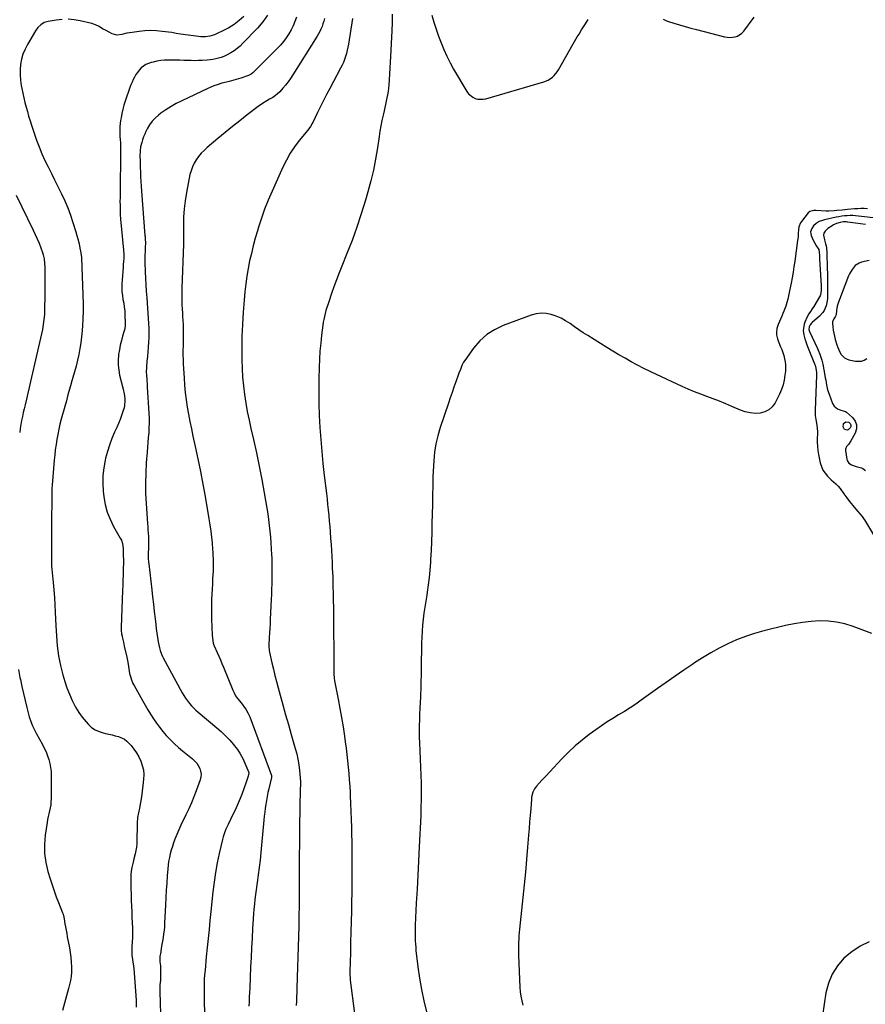
# Model space of a CAD drawing. Units: inches. Extents: x 1931934 to 1937317, y 437572 to 442931.
# Drawn here: x 1935848 to 1936624, y 439359 to 440263 of the extents above; entities that cross this region are included whole.
import ezdxf

# ---------------------------------------------------------------- set-up
doc = ezdxf.new("R2010")
doc.units = ezdxf.units.IN
doc.header["$MEASUREMENT"] = 0
for name, color, linetype in [('1', 7, 'Continuous'), ('7', 7, 'Continuous'), ('8', 7, 'Continuous')]:
    doc.layers.add(name, color=color, linetype=linetype)

msp = doc.modelspace()

# ---------------------------------------------------------------- linework, layer by layer
at = {"layer": '1', "color": 18}
for points in [[(1936623.75, 440074.52, 1766), (1936619.17, 440075.2, 1766), (1936614.58, 440075.87, 1766), (1936607.33, 440076.89, 1766), (1936606.37, 440077, 1766), (1936603.45, 440077.07, 1766), (1936600.58, 440076.64, 1766), (1936597.22, 440075.54, 1766), (1936594.52, 440074.27, 1766), (1936593.23, 440073.5, 1766), (1936589.22, 440070.9, 1766), (1936586.7, 440068.66, 1766), (1936585.53, 440066.79, 1766), (1936585.22, 440064.74, 1766), (1936586.29, 440060.6, 1766), (1936587.17, 440057.05, 1766), (1936587.6, 440054.96, 1766), (1936587.93, 440053, 1766), (1936588.34, 440049.07, 1766), (1936588.42, 440047.09, 1766), (1936588.48, 440042.88, 1766), (1936588.53, 440040.53, 1766), (1936588.59, 440038.19, 1766), (1936588.75, 440033.5, 1766), (1936588.84, 440030.75, 1766), (1936588.93, 440025.79, 1766), (1936588.93, 440023.31, 1766), (1936588.83, 440006.85, 1766), (1936588.68, 440004.55, 1766), (1936587.71, 440000.07, 1766), (1936585.84, 439995.86, 1766), (1936584.6, 439993.93, 1766), (1936581.5, 439990.54, 1766), (1936574.8, 439984.64, 1766), (1936574.16, 439984.01, 1766), (1936573.04, 439982.61, 1766), (1936572.06, 439980.78, 1766), (1936571.87, 439978.35, 1766), (1936572.42, 439976.56, 1766), (1936579.69, 439961.01, 1766), (1936580.49, 439959.25, 1766), (1936581.97, 439955.7, 1766), (1936582.66, 439953.9, 1766), (1936583.83, 439950.24, 1766), (1936584.68, 439946.5, 1766), (1936586.58, 439936.12, 1766), (1936586.98, 439933.94, 1766), (1936587.36, 439931.75, 1766), (1936588.08, 439927.38, 1766), (1936589.01, 439923.06, 1766), (1936590.39, 439918.86, 1766), (1936593.63, 439910.53, 1766), (1936595.18, 439907.92, 1766), (1936598.3, 439905.47, 1766), (1936601.35, 439904.26, 1766), (1936605.45, 439902.98, 1766), (1936606.34, 439902.34, 1766), (1936611.81, 439897.59, 1766), (1936614.24, 439894.28, 1766), (1936615.65, 439890.8, 1766), (1936615.52, 439887.04, 1766), (1936614.36, 439883.1, 1766), (1936610.49, 439876.13, 1766), (1936608.14, 439872.82, 1766), (1936606.44, 439870.8, 1766), (1936605.64, 439868.49, 1766), (1936605.63, 439867.2, 1766), (1936606.67, 439859.36, 1766), (1936607.05, 439857.99, 1766), (1936608.54, 439855.72, 1766), (1936610.95, 439854.1, 1766), (1936615.13, 439852.52, 1766), (1936620.05, 439851.3, 1766), (1936621.54, 439850.72, 1766), (1936623.99, 439848.87, 1766)], [(1936627.21, 440041.71, 1764), (1936620.1, 440040.01, 1764), (1936618, 440039.27, 1764), (1936614.36, 440036.94, 1764), (1936611.5, 440033.48, 1764), (1936609.26, 440029.55, 1764), (1936608.34, 440027.46, 1764), (1936598.98, 440003.43, 1764), (1936598.35, 440001.56, 1764), (1936597.82, 439999.65, 1764), (1936597.23, 439995.74, 1764), (1936596.83, 439991.78, 1764), (1936596.03, 439989.82, 1764), (1936594.65, 439988.11, 1764), (1936593.46, 439985.31, 1764), (1936593.45, 439984.26, 1764), (1936593.88, 439980.66, 1764), (1936594.29, 439977.77, 1764), (1936594.79, 439974.9, 1764), (1936595.43, 439972.06, 1764), (1936596.16, 439969.24, 1764), (1936597.6, 439964.18, 1764), (1936598.34, 439961.92, 1764), (1936600.25, 439957.59, 1764), (1936601.42, 439955.52, 1764), (1936604.5, 439952.27, 1764), (1936606.45, 439951.24, 1764), (1936608.62, 439950.52, 1764), (1936614.68, 439949.3, 1764), (1936617.43, 439949.12, 1764), (1936620.07, 439949.37, 1764), (1936622.57, 439950.29, 1764), (1936624.97, 439951.64, 1764)]]:
    msp.add_polyline3d(points, dxfattribs=at)
at = {"layer": '7', "color": 18}
for points in [[(1936189.57, 440267.76, 1772), (1936189.56, 440260.05, 1772), (1936189.32, 440252.34, 1772), (1936188.12, 440228.9, 1772), (1936187.83, 440223.54, 1772), (1936187.51, 440218.19, 1772), (1936187.15, 440212.83, 1772), (1936186.77, 440207.48, 1772), (1936186.42, 440202.85, 1772), (1936186.14, 440199.82, 1772), (1936185.77, 440196.81, 1772), (1936185.3, 440193.81, 1772), (1936184.75, 440190.82, 1772), (1936184.12, 440187.84, 1772), (1936183.48, 440184.87, 1772), (1936182.81, 440181.9, 1772), (1936182.12, 440178.94, 1772), (1936181.2, 440175.07, 1772), (1936180.11, 440170.16, 1772), (1936179.11, 440165.24, 1772), (1936178.24, 440160.29, 1772), (1936177.46, 440155.32, 1772), (1936175.98, 440144.88, 1772), (1936174.31, 440134.73, 1772), (1936172.36, 440124.64, 1772), (1936169.96, 440114.65, 1772), (1936167.28, 440104.72, 1772), (1936164.99, 440096.91, 1772), (1936161.16, 440084.54, 1772), (1936157.1, 440072.26, 1772), (1936152.67, 440060.1, 1772), (1936148.01, 440048.03, 1772), (1936143.38, 440036.54, 1772), (1936140.9, 440030.26, 1772), (1936138.48, 440023.95, 1772), (1936136.15, 440017.6, 1772), (1936133.88, 440011.24, 1772), (1936131.26, 440003.74, 1772), (1936130.38, 440001.09, 1772), (1936129.54, 439998.44, 1772), (1936128.76, 439995.76, 1772), (1936128.04, 439993.07, 1772), (1936127.4, 439990.36, 1772), (1936126.82, 439987.63, 1772), (1936126.34, 439984.89, 1772), (1936125.93, 439982.14, 1772), (1936124.75, 439973.11, 1772), (1936123.92, 439965.82, 1772), (1936123.24, 439958.52, 1772), (1936122.81, 439951.21, 1772), (1936122.53, 439943.88, 1772), (1936122.28, 439932.61, 1772), (1936122.18, 439921.54, 1772), (1936122.26, 439910.48, 1772), (1936122.62, 439899.42, 1772), (1936123.16, 439888.37, 1772), (1936123.94, 439877.33, 1772), (1936124.85, 439866.3, 1772), (1936125.95, 439855.29, 1772), (1936127.18, 439844.29, 1772), (1936129.16, 439827.89, 1772), (1936129.75, 439822.82, 1772), (1936130.32, 439817.75, 1772), (1936130.85, 439812.68, 1772), (1936131.36, 439807.6, 1772), (1936131.83, 439802.52, 1772), (1936132.26, 439797.43, 1772), (1936132.65, 439792.34, 1772), (1936133.02, 439787.25, 1772), (1936133.07, 439786.41, 1772), (1936133.42, 439780.89, 1772), (1936133.75, 439775.38, 1772), (1936134.06, 439769.86, 1772), (1936134.34, 439764.34, 1772), (1936134.58, 439759.41, 1772), (1936134.93, 439751.42, 1772), (1936135.21, 439743.44, 1772), (1936135.4, 439735.45, 1772), (1936135.52, 439727.45, 1772), (1936135.55, 439725.2, 1772), (1936135.63, 439716.07, 1772), (1936135.72, 439706.95, 1772), (1936135.79, 439697.83, 1772), (1936135.86, 439688.71, 1772), (1936136.04, 439662.28, 1772), (1936136.36, 439658.28, 1772), (1936136.75, 439655.91, 1772), (1936140.04, 439639.05, 1772), (1936141.61, 439630.61, 1772), (1936143.1, 439622.17, 1772), (1936144.45, 439613.7, 1772), (1936145.72, 439605.22, 1772), (1936146.48, 439599.8, 1772), (1936147.26, 439594.01, 1772), (1936147.97, 439588.22, 1772), (1936148.61, 439582.41, 1772), (1936149.19, 439576.6, 1772), (1936149.7, 439570.78, 1772), (1936150.16, 439564.96, 1772), (1936150.56, 439559.13, 1772), (1936150.91, 439553.31, 1772), (1936151.07, 439550.46, 1772), (1936151.43, 439543.21, 1772), (1936151.72, 439535.96, 1772), (1936151.93, 439528.7, 1772), (1936152.09, 439521.44, 1772), (1936152.38, 439501.64, 1772), (1936152.5, 439488.93, 1772), (1936152.52, 439476.23, 1772), (1936152.42, 439463.52, 1772), (1936152.22, 439450.82, 1772), (1936152.09, 439444.52, 1772), (1936151.88, 439434.96, 1772), (1936151.66, 439425.41, 1772), (1936151.42, 439415.86, 1772), (1936151.17, 439406.31, 1772), (1936150.71, 439389.18, 1772), (1936150.72, 439386.22, 1772), (1936150.9, 439383.26, 1772), (1936151, 439382.27, 1772), (1936151.11, 439381.29, 1772), (1936154.84, 439350.72, 1772)], [(1935886.74, 440262.88, 1782), (1935881.17, 440262.27, 1782), (1935873.73, 440261.01, 1782), (1935870.22, 440259.92, 1782), (1935867.11, 440257.97, 1782), (1935864.46, 440255.36, 1782), (1935862.28, 440252.33, 1782), (1935854.86, 440239.95, 1782), (1935852.62, 440235.61, 1782), (1935850.75, 440231.13, 1782), (1935849.46, 440226.46, 1782), (1935848.54, 440221.66, 1782), (1935848.16, 440216.77, 1782), (1935848.09, 440211.88, 1782), (1935848.49, 440207.01, 1782), (1935849.21, 440202.15, 1782), (1935849.75, 440199.42, 1782), (1935850.63, 440195.15, 1782), (1935851.56, 440190.9, 1782), (1935852.57, 440186.66, 1782), (1935853.62, 440182.43, 1782), (1935854.76, 440178.23, 1782), (1935855.96, 440174.04, 1782), (1935857.26, 440169.88, 1782), (1935858.61, 440165.74, 1782), (1935863.26, 440152.1, 1782), (1935865.56, 440145.81, 1782), (1935868.04, 440139.6, 1782), (1935870.79, 440133.5, 1782), (1935873.73, 440127.48, 1782), (1935876.79, 440121.5, 1782), (1935879.82, 440115.52, 1782), (1935882.81, 440109.52, 1782), (1935885.77, 440103.5, 1782), (1935886.09, 440102.84, 1782), (1935889.06, 440096.43, 1782), (1935891.82, 440089.93, 1782), (1935894.29, 440083.32, 1782), (1935896.57, 440076.64, 1782), (1935899.36, 440067.81, 1782), (1935900.3, 440064.67, 1782), (1935901.17, 440061.5, 1782), (1935901.93, 440058.3, 1782), (1935902.62, 440055.09, 1782), (1935903.04, 440052.91, 1782), (1935903.78, 440048.62, 1782), (1935904.33, 440044.31, 1782), (1935904.52, 440042.14, 1782), (1935904.81, 440037.8, 1782), (1935904.89, 440035.63, 1782), (1935905.86, 440001.97, 1782), (1935905.92, 439995.07, 1782), (1935905.79, 439988.18, 1782), (1935905.39, 439981.3, 1782), (1935904.8, 439974.43, 1782), (1935904.5, 439971.58, 1782), (1935903.82, 439966.16, 1782), (1935902.99, 439960.76, 1782), (1935901.96, 439955.4, 1782), (1935900.79, 439950.06, 1782), (1935899.47, 439944.76, 1782), (1935898.09, 439939.46, 1782), (1935896.64, 439934.19, 1782), (1935895.13, 439928.94, 1782), (1935895.11, 439928.86, 1782), (1935893.57, 439923.57, 1782), (1935892.04, 439918.28, 1782), (1935890.55, 439912.97, 1782), (1935889.08, 439907.66, 1782), (1935885.91, 439896.09, 1782), (1935884.71, 439891.45, 1782), (1935883.62, 439886.79, 1782), (1935882.67, 439882.1, 1782), (1935881.82, 439877.39, 1782), (1935881.1, 439872.65, 1782), (1935880.45, 439867.91, 1782), (1935879.92, 439863.15, 1782), (1935879.46, 439858.38, 1782), (1935877.52, 439835.43, 1782), (1935877.3, 439832.29, 1782), (1935877.15, 439828.09, 1782), (1935877.14, 439827.04, 1782), (1935876.89, 439797.84, 1782), (1935876.85, 439791.96, 1782), (1935876.82, 439786.08, 1782), (1935876.82, 439780.21, 1782), (1935876.83, 439774.33, 1782), (1935876.86, 439764.01, 1782), (1935876.87, 439763.29, 1782), (1935877.01, 439760.44, 1782), (1935877.13, 439759.02, 1782), (1935877.2, 439758.3, 1782), (1935878.4, 439746.1, 1782), (1935879.01, 439739.29, 1782), (1935879.56, 439732.46, 1782), (1935880, 439725.63, 1782), (1935880.37, 439718.8, 1782), (1935880.94, 439706.42, 1782), (1935881.18, 439701.81, 1782), (1935881.46, 439697.2, 1782), (1935881.8, 439692.59, 1782), (1935882.18, 439687.98, 1782), (1935882.69, 439683.4, 1782), (1935883.35, 439678.84, 1782), (1935884.23, 439674.31, 1782), (1935885.25, 439669.81, 1782), (1935887.4, 439661.33, 1782), (1935889.11, 439655.31, 1782), (1935891.05, 439649.37, 1782), (1935893.33, 439643.56, 1782), (1935895.84, 439637.82, 1782), (1935896.38, 439636.67, 1782), (1935899, 439631.71, 1782), (1935901.89, 439626.94, 1782), (1935905.19, 439622.43, 1782), (1935908.76, 439618.11, 1782), (1935910.75, 439615.9, 1782), (1935913.74, 439613.18, 1782), (1935916.97, 439610.89, 1782), (1935920.58, 439609.26, 1782), (1935924.44, 439608.07, 1782), (1935926.6, 439607.62, 1782), (1935929.57, 439606.97, 1782), (1935932.54, 439606.29, 1782), (1935935.49, 439605.54, 1782), (1935938.43, 439604.76, 1782), (1935941.21, 439603.71, 1782), (1935943.81, 439602.36, 1782), (1935946.13, 439600.58, 1782), (1935948.27, 439598.51, 1782), (1935949.91, 439596.61, 1782), (1935952.55, 439593.24, 1782), (1935954.97, 439589.75, 1782), (1935957.06, 439586.04, 1782), (1935958.92, 439582.2, 1782), (1935960.28, 439578.2, 1782), (1935961.23, 439574.14, 1782), (1935961.54, 439569.98, 1782), (1935961.42, 439565.75, 1782), (1935960.81, 439559.87, 1782), (1935960.19, 439554.65, 1782), (1935959.46, 439549.44, 1782), (1935958.59, 439544.26, 1782), (1935957.62, 439539.09, 1782), (1935955.85, 439530.41, 1782), (1935955.71, 439529.6, 1782), (1935955.53, 439526.29, 1782), (1935955.53, 439524.63, 1782), (1935955.52, 439523.79, 1782), (1935955.29, 439509.28, 1782), (1935955.13, 439506.19, 1782), (1935954.82, 439503.13, 1782), (1935954.3, 439500.09, 1782), (1935953.62, 439497.08, 1782), (1935952.44, 439492.53, 1782), (1935951.77, 439489.61, 1782), (1935951.46, 439488.15, 1782), (1935950.72, 439484.48, 1782), (1935950.18, 439481.17, 1782), (1935949.78, 439477.85, 1782), (1935949.62, 439474.51, 1782), (1935949.61, 439471.15, 1782), (1935950.16, 439454.26, 1782), (1935950.34, 439449.12, 1782), (1935950.54, 439443.98, 1782), (1935950.76, 439438.84, 1782), (1935950.99, 439433.7, 1782), (1935951.2, 439429.14, 1782), (1935951.29, 439426.28, 1782), (1935951.3, 439423.42, 1782), (1935951.2, 439420.56, 1782), (1935950.9, 439416, 1782), (1935950.66, 439411.99, 1782), (1935950.55, 439407.97, 1782), (1935950.72, 439403.97, 1782), (1935951.28, 439400.01, 1782), (1935951.63, 439397.98, 1782), (1935952.17, 439393.98, 1782), (1935952.35, 439391.96, 1782), (1935954.5, 439362.76, 1782), (1935954.61, 439359.53, 1782), (1935954.57, 439356.3, 1782)], [(1936053.31, 440265.5, 1782), (1936049.05, 440261.75, 1782), (1936044.58, 440258.31, 1782), (1936039.79, 440255.31, 1782), (1936034.8, 440252.61, 1782), (1936028.32, 440249.51, 1782), (1936026.38, 440248.69, 1782), (1936022.36, 440247.5, 1782), (1936018.18, 440246.95, 1782), (1936013.98, 440246.97, 1782), (1936011.88, 440247.17, 1782), (1935995.29, 440249.45, 1782), (1935991.28, 440250.11, 1782), (1935987.27, 440250.76, 1782), (1935978.63, 440251.92, 1782), (1935973.3, 440252.41, 1782), (1935967.97, 440252.61, 1782), (1935962.65, 440252.38, 1782), (1935957.32, 440251.86, 1782), (1935950.95, 440250.98, 1782), (1935946.18, 440250.14, 1782), (1935941.48, 440248.96, 1782), (1935936.9, 440248.53, 1782), (1935932.48, 440249.8, 1782), (1935926.96, 440252.6, 1782), (1935923.74, 440254.35, 1782), (1935920.63, 440256.28, 1782), (1935917.44, 440258.01, 1782), (1935914, 440259.14, 1782), (1935903.34, 440261.61, 1782), (1935897.82, 440262.55, 1782), (1935892.29, 440263.04, 1782)], [(1936101.81, 440264.92, 1778), (1936100.34, 440260.93, 1778), (1936098.68, 440257.01, 1778), (1936096.76, 440253.22, 1778), (1936094.66, 440249.52, 1778), (1936092.3, 440245.97, 1778), (1936089.79, 440242.55, 1778), (1936087.03, 440239.31, 1778), (1936084.12, 440236.2, 1778), (1936061.6, 440213.79, 1778), (1936060.29, 440212.73, 1778), (1936058.29, 440211.7, 1778), (1936057.76, 440211.51, 1778), (1936050.57, 440209.07, 1778), (1936048.45, 440208.38, 1778), (1936044.16, 440207.11, 1778), (1936039.82, 440205.97, 1778), (1936037.66, 440205.41, 1778), (1936033.33, 440204.26, 1778), (1936028.82, 440202.95, 1778), (1936025.93, 440201.97, 1778), (1936023.09, 440200.84, 1778), (1936020.3, 440199.6, 1778), (1935996.38, 440188.29, 1778), (1935991.43, 440185.75, 1778), (1935986.59, 440183.01, 1778), (1935981.94, 440179.98, 1778), (1935977.4, 440176.75, 1778), (1935975.11, 440175.02, 1778), (1935972.04, 440172.32, 1778), (1935969.26, 440169.38, 1778), (1935966.91, 440166.09, 1778), (1935964.85, 440162.55, 1778), (1935963.54, 440159.89, 1778), (1935962.44, 440157.47, 1778), (1935961.42, 440155.02, 1778), (1935960.54, 440152.52, 1778), (1935959.76, 440149.98, 1778), (1935958.69, 440146.04, 1778), (1935958.16, 440142.38, 1778), (1935958.06, 440137.43, 1778), (1935958.17, 440133.44, 1778), (1935958.23, 440131.29, 1778), (1935958.35, 440126.98, 1778), (1935958.47, 440122.64, 1778), (1935958.62, 440118.33, 1778), (1935958.82, 440114.01, 1778), (1935959.08, 440109.7, 1778), (1935959.4, 440105.39, 1778), (1935962.68, 440064.64, 1778), (1935962.76, 440063.77, 1778), (1935962.98, 440061.18, 1778), (1935963.09, 440057.72, 1778), (1935963.01, 440053.62, 1778), (1935962.96, 440051.88, 1778), (1935962.89, 440050.15, 1778), (1935962.67, 440046.68, 1778), (1935962.51, 440043.21, 1778), (1935962.51, 440041.48, 1778), (1935962.56, 440039.74, 1778), (1935962.94, 440031.26, 1778), (1935963.23, 440025.29, 1778), (1935963.55, 440019.32, 1778), (1935963.93, 440013.35, 1778), (1935964.34, 440007.38, 1778), (1935966.04, 439983.89, 1778), (1935966.25, 439979.56, 1778), (1935966.33, 439975.23, 1778), (1935966.21, 439970.9, 1778), (1935965.95, 439966.57, 1778), (1935965.59, 439962.24, 1778), (1935965.24, 439957.91, 1778), (1935964.89, 439953.58, 1778), (1935964.54, 439949.25, 1778), (1935964.08, 439943.53, 1778), (1935963.91, 439939.02, 1778), (1935963.98, 439936.77, 1778), (1935964.3, 439932.27, 1778), (1935964.64, 439927.77, 1778), (1935964.79, 439925.51, 1778), (1935966.26, 439901.45, 1778), (1935966.44, 439896.99, 1778), (1935966.5, 439892.53, 1778), (1935966.37, 439888.07, 1778), (1935966.12, 439883.61, 1778), (1935965.77, 439879.16, 1778), (1935965.43, 439874.7, 1778), (1935965.08, 439870.25, 1778), (1935964.73, 439865.79, 1778), (1935963.95, 439856.02, 1778), (1935963.42, 439846.69, 1778), (1935963.17, 439837.34, 1778), (1935963.33, 439828, 1778), (1935963.76, 439818.66, 1778), (1935965.02, 439800.37, 1778), (1935965.23, 439797.34, 1778), (1935965.43, 439794.31, 1778), (1935965.64, 439791.28, 1778), (1935965.84, 439788.26, 1778), (1935966.06, 439784.34, 1778), (1935966.07, 439780.06, 1778), (1935965.93, 439777.11, 1778), (1935965.77, 439773.63, 1778), (1935965.74, 439771.89, 1778), (1935965.77, 439768.4, 1778), (1935965.98, 439764.92, 1778), (1935966.15, 439763.19, 1778), (1935968.89, 439739.48, 1778), (1935969.66, 439732.85, 1778), (1935970.42, 439726.21, 1778), (1935971.19, 439719.57, 1778), (1935971.95, 439712.93, 1778), (1935972.55, 439707.68, 1778), (1935973.06, 439703.68, 1778), (1935973.62, 439699.68, 1778), (1935974.26, 439695.7, 1778), (1935974.96, 439691.72, 1778), (1935976, 439686.2, 1778), (1935976.57, 439683.82, 1778), (1935977.85, 439680.36, 1778), (1935978.9, 439678.13, 1778), (1935979.47, 439677.04, 1778), (1935996.97, 439644.79, 1778), (1935998.42, 439642.29, 1778), (1935999.97, 439639.85, 1778), (1936001.66, 439637.51, 1778), (1936003.44, 439635.23, 1778), (1936005.35, 439633.06, 1778), (1936007.34, 439630.96, 1778), (1936009.43, 439628.97, 1778), (1936011.61, 439627.06, 1778), (1936028.7, 439612.83, 1778), (1936032.74, 439609.26, 1778), (1936036.64, 439605.55, 1778), (1936040.31, 439601.62, 1778), (1936043.83, 439597.54, 1778), (1936044.68, 439596.5, 1778), (1936047.5, 439592.72, 1778), (1936050.1, 439588.81, 1778), (1936052.36, 439584.7, 1778), (1936054.4, 439580.45, 1778), (1936058.08, 439571.88, 1778), (1936058.1, 439571.81, 1778), (1936058.13, 439571.44, 1778), (1936058.1, 439571.3, 1778), (1936057.37, 439568.52, 1778), (1936056.53, 439565.62, 1778), (1936055.59, 439562.76, 1778), (1936053.47, 439556.75, 1778), (1936051.84, 439552.35, 1778), (1936050.12, 439547.99, 1778), (1936048.25, 439543.69, 1778), (1936046.28, 439539.43, 1778), (1936041.1, 439528.68, 1778), (1936038.99, 439524.17, 1778), (1936036.97, 439519.62, 1778), (1936036.05, 439517.31, 1778), (1936034.5, 439512.6, 1778), (1936033.87, 439510.2, 1778), (1936030.9, 439497.53, 1778), (1936029.03, 439488.75, 1778), (1936027.38, 439479.92, 1778), (1936026.08, 439471.04, 1778), (1936025, 439462.12, 1778), (1936023.21, 439444.33, 1778), (1936022.37, 439436.02, 1778), (1936021.53, 439427.71, 1778), (1936020.68, 439419.4, 1778), (1936019.83, 439411.09, 1778), (1936018.97, 439402.72, 1778), (1936018.56, 439398.6, 1778), (1936018.17, 439394.47, 1778), (1936017.79, 439390.33, 1778), (1936017.43, 439386.2, 1778), (1936017.15, 439382.06, 1778), (1936016.96, 439377.93, 1778), (1936016.9, 439373.78, 1778), (1936016.92, 439369.64, 1778), (1936017.12, 439360.55, 1778), (1936017.36, 439351.86, 1778)], [(1936127.4, 440263.65, 1776), (1936126.79, 440261.2, 1776), (1936126.04, 440258.79, 1776), (1936125.19, 440256.4, 1776), (1936124.21, 440254.07, 1776), (1936123.14, 440251.78, 1776), (1936121.95, 440249.56, 1776), (1936120.66, 440247.38, 1776), (1936098.39, 440211.98, 1776), (1936096.28, 440208.79, 1776), (1936094.07, 440205.68, 1776), (1936091.71, 440202.67, 1776), (1936089.25, 440199.73, 1776), (1936086.42, 440196.5, 1776), (1936084.04, 440194.16, 1776), (1936081.34, 440192.18, 1776), (1936079.91, 440191.3, 1776), (1936077.01, 440189.58, 1776), (1936074.42, 440188.12, 1776), (1936070.46, 440185.7, 1776), (1936066.68, 440183, 1776), (1936056.61, 440175.25, 1776), (1936049.77, 440169.91, 1776), (1936042.98, 440164.51, 1776), (1936036.25, 440159.03, 1776), (1936029.57, 440153.5, 1776), (1936019.7, 440145.22, 1776), (1936016.93, 440142.69, 1776), (1936014.31, 440140.02, 1776), (1936011.92, 440137.13, 1776), (1936009.7, 440134.11, 1776), (1936007.8, 440130.89, 1776), (1936006.17, 440127.56, 1776), (1936004.95, 440124.06, 1776), (1936004.01, 440120.44, 1776), (1936000.76, 440104.01, 1776), (1935999.51, 440096.49, 1776), (1935998.57, 440088.94, 1776), (1935998.1, 440081.35, 1776), (1935997.94, 440073.73, 1776), (1935998.08, 440059.09, 1776), (1935998.09, 440058.45, 1776), (1935998.09, 440056.83, 1776), (1935998.08, 440056.51, 1776), (1935996.57, 440016.38, 1776), (1935996.47, 440011.41, 1776), (1935996.46, 440006.45, 1776), (1935996.62, 440001.49, 1776), (1935996.88, 439996.53, 1776), (1935997.05, 439993.94, 1776), (1935997.28, 439990.28, 1776), (1935997.48, 439986.62, 1776), (1935997.63, 439982.96, 1776), (1935997.76, 439979.29, 1776), (1935997.83, 439975.63, 1776), (1935997.85, 439971.96, 1776), (1935997.8, 439968.3, 1776), (1935997.66, 439963.43, 1776), (1935997.57, 439959.17, 1776), (1935997.56, 439954.91, 1776), (1935997.66, 439950.65, 1776), (1935997.85, 439946.39, 1776), (1935998.56, 439934.09, 1776), (1935999.06, 439927.33, 1776), (1935999.7, 439920.59, 1776), (1936000.57, 439913.87, 1776), (1936001.57, 439907.17, 1776), (1936002.75, 439900.49, 1776), (1936003.99, 439893.82, 1776), (1936005.33, 439887.18, 1776), (1936006.75, 439880.55, 1776), (1936008.89, 439870.92, 1776), (1936011.34, 439859.48, 1776), (1936013.67, 439848, 1776), (1936015.84, 439836.5, 1776), (1936017.88, 439824.97, 1776), (1936021.36, 439804.48, 1776), (1936022.24, 439798.92, 1776), (1936023.03, 439793.34, 1776), (1936023.68, 439787.75, 1776), (1936024.24, 439782.14, 1776), (1936024.71, 439776.71, 1776), (1936024.94, 439773.81, 1776), (1936025.11, 439770.91, 1776), (1936025.22, 439768, 1776), (1936025.29, 439765.09, 1776), (1936025.3, 439762.18, 1776), (1936025.26, 439759.27, 1776), (1936025.16, 439756.37, 1776), (1936025.02, 439753.46, 1776), (1936024.78, 439749.4, 1776), (1936024.52, 439744.77, 1776), (1936024.28, 439740.15, 1776), (1936024.06, 439735.52, 1776), (1936023.85, 439730.89, 1776), (1936023.71, 439726.26, 1776), (1936023.65, 439721.64, 1776), (1936023.71, 439717.01, 1776), (1936023.83, 439712.38, 1776), (1936024.42, 439697.73, 1776), (1936024.6, 439695.19, 1776), (1936025.31, 439690.55, 1776), (1936025.96, 439688.71, 1776), (1936026.27, 439687.99, 1776), (1936028.93, 439681.96, 1776), (1936030.4, 439678.59, 1776), (1936031.86, 439675.2, 1776), (1936033.28, 439671.8, 1776), (1936034.69, 439668.4, 1776), (1936043.3, 439647.35, 1776), (1936044.53, 439644.72, 1776), (1936045.91, 439642.18, 1776), (1936047.53, 439639.79, 1776), (1936049.3, 439637.49, 1776), (1936051.79, 439634.5, 1776), (1936054.15, 439631.4, 1776), (1936055.26, 439629.8, 1776), (1936057.23, 439626.47, 1776), (1936058.78, 439622.92, 1776), (1936078.65, 439568.96, 1776), (1936078.71, 439568.74, 1776), (1936078.81, 439567.63, 1776), (1936078.73, 439567.18, 1776), (1936076.3, 439556.81, 1776), (1936075.51, 439553.25, 1776), (1936074.77, 439549.68, 1776), (1936074.12, 439546.09, 1776), (1936073.53, 439542.49, 1776), (1936073.02, 439538.88, 1776), (1936072.55, 439535.27, 1776), (1936072.14, 439531.64, 1776), (1936071.78, 439528.01, 1776), (1936069.71, 439505.08, 1776), (1936069.05, 439498.25, 1776), (1936068.32, 439491.42, 1776), (1936067.5, 439484.6, 1776), (1936066.62, 439477.79, 1776), (1936065.97, 439473.06, 1776), (1936065.37, 439468.62, 1776), (1936064.78, 439464.18, 1776), (1936064.21, 439459.74, 1776), (1936063.65, 439455.29, 1776), (1936063.15, 439450.84, 1776), (1936062.7, 439446.39, 1776), (1936062.34, 439441.92, 1776), (1936062.03, 439437.45, 1776), (1936061.52, 439428.68, 1776), (1936061.02, 439419.81, 1776), (1936060.54, 439410.95, 1776), (1936060.09, 439402.08, 1776), (1936059.66, 439393.22, 1776), (1936058.78, 439374.04, 1776), (1936058.6, 439369.9, 1776), (1936058.42, 439365.75, 1776), (1936058.27, 439361.61, 1776), (1936058.12, 439357.46, 1776)], [(1936153.03, 440263.81, 1774), (1936149.34, 440240.31, 1774), (1936148.83, 440237.43, 1774), (1936148.23, 440234.57, 1774), (1936147.51, 440231.73, 1774), (1936146.7, 440228.91, 1774), (1936145.76, 440226.14, 1774), (1936144.72, 440223.42, 1774), (1936143.52, 440220.75, 1774), (1936142.22, 440218.13, 1774), (1936132.24, 440199.42, 1774), (1936129.39, 440193.99, 1774), (1936126.58, 440188.53, 1774), (1936123.84, 440183.05, 1774), (1936121.14, 440177.54, 1774), (1936116.75, 440168.42, 1774), (1936116.26, 440167.47, 1774), (1936114.6, 440164.7, 1774), (1936112.04, 440161.25, 1774), (1936104.33, 440151.7, 1774), (1936100.04, 440145.95, 1774), (1936096.05, 440140, 1774), (1936092.53, 440133.77, 1774), (1936089.31, 440127.35, 1774), (1936079.27, 440105.22, 1774), (1936075.77, 440097.09, 1774), (1936072.5, 440088.89, 1774), (1936069.55, 440080.56, 1774), (1936066.81, 440072.14, 1774), (1936065.82, 440068.87, 1774), (1936063.84, 440062.01, 1774), (1936061.98, 440055.11, 1774), (1936060.3, 440048.18, 1774), (1936058.74, 440041.21, 1774), (1936057.38, 440034.2, 1774), (1936056.19, 440027.16, 1774), (1936055.23, 440020.09, 1774), (1936054.42, 440013, 1774), (1936053.66, 440005.14, 1774), (1936052.76, 439994.09, 1774), (1936052.08, 439983.04, 1774), (1936051.72, 439971.96, 1774), (1936051.58, 439960.88, 1774), (1936051.61, 439950.34, 1774), (1936051.8, 439942.39, 1774), (1936052.22, 439934.45, 1774), (1936052.99, 439926.54, 1774), (1936053.98, 439918.65, 1774), (1936055.24, 439910.78, 1774), (1936056.62, 439902.94, 1774), (1936058.19, 439895.13, 1774), (1936059.88, 439887.35, 1774), (1936062.21, 439877.25, 1774), (1936064.91, 439865.08, 1774), (1936067.47, 439852.89, 1774), (1936069.84, 439840.65, 1774), (1936072.07, 439828.39, 1774), (1936074.49, 439814.43, 1774), (1936075.35, 439809.12, 1774), (1936076.13, 439803.8, 1774), (1936076.8, 439798.47, 1774), (1936077.39, 439793.12, 1774), (1936077.88, 439787.76, 1774), (1936078.3, 439782.4, 1774), (1936078.61, 439777.03, 1774), (1936078.86, 439771.66, 1774), (1936078.98, 439768.66, 1774), (1936079.11, 439763.9, 1774), (1936079.19, 439759.15, 1774), (1936079.19, 439754.39, 1774), (1936079.14, 439749.64, 1774), (1936079.03, 439744.88, 1774), (1936078.89, 439740.13, 1774), (1936078.71, 439735.38, 1774), (1936078.51, 439730.62, 1774), (1936077.66, 439712.59, 1774), (1936077.46, 439708.32, 1774), (1936077.24, 439704.06, 1774), (1936077.01, 439699.79, 1774), (1936076.78, 439695.53, 1774), (1936076.38, 439688.67, 1774), (1936076.35, 439687.84, 1774), (1936076.64, 439683.68, 1774), (1936076.96, 439682.04, 1774), (1936079.24, 439672.25, 1774), (1936080.6, 439666.55, 1774), (1936082, 439660.86, 1774), (1936083.46, 439655.18, 1774), (1936084.97, 439649.52, 1774), (1936086.81, 439642.77, 1774), (1936089.29, 439633.75, 1774), (1936091.79, 439624.73, 1774), (1936094.34, 439615.73, 1774), (1936096.91, 439606.73, 1774), (1936100.62, 439593.88, 1774), (1936101.91, 439588.9, 1774), (1936103.01, 439583.89, 1774), (1936103.84, 439578.82, 1774), (1936104.48, 439573.72, 1774), (1936104.84, 439570.12, 1774), (1936105.1, 439566.79, 1774), (1936105.26, 439563.46, 1774), (1936105.28, 439560.13, 1774), (1936105.2, 439556.79, 1774), (1936105.07, 439553.45, 1774), (1936104.96, 439550.11, 1774), (1936104.88, 439546.77, 1774), (1936104.82, 439543.43, 1774), (1936104.5, 439517.83, 1774), (1936104.38, 439506.45, 1774), (1936104.29, 439495.06, 1774), (1936104.25, 439483.68, 1774), (1936104.23, 439472.29, 1774), (1936104.24, 439468.37, 1774), (1936104.21, 439458.94, 1774), (1936104.15, 439449.52, 1774), (1936104.02, 439440.09, 1774), (1936103.85, 439430.67, 1774), (1936103.62, 439421.25, 1774), (1936103.38, 439411.82, 1774), (1936103.09, 439402.4, 1774), (1936102.77, 439392.98, 1774), (1936102.09, 439373.96, 1774), (1936101.94, 439369.95, 1774), (1936101.79, 439365.95, 1774), (1936101.63, 439361.94, 1774), (1936101.47, 439357.93, 1774)], [(1935844.53, 440101.72, 1784), (1935860.25, 440069.5, 1784), (1935862.1, 440065.54, 1784), (1935863.86, 440061.54, 1784), (1935865.49, 440057.48, 1784), (1935867.02, 440053.38, 1784), (1935868.63, 440048.86, 1784), (1935869.22, 440046.98, 1784), (1935870.13, 440043.16, 1784), (1935870.64, 440039.24, 1784), (1935870.88, 440035.3, 1784), (1935870.9, 440033.32, 1784), (1935870.81, 440018.92, 1784), (1935870.78, 440014.45, 1784), (1935870.74, 440009.97, 1784), (1935870.7, 440005.5, 1784), (1935870.65, 440001.03, 1784), (1935870.6, 439996.68, 1784), (1935870.43, 439992.09, 1784), (1935870.05, 439987.51, 1784), (1935869.42, 439982.96, 1784), (1935868.53, 439978.46, 1784), (1935857.62, 439930.49, 1784), (1935856.39, 439925.13, 1784), (1935855.16, 439919.78, 1784), (1935853.91, 439914.42, 1784), (1935852.65, 439909.07, 1784), (1935851.84, 439905.63, 1784), (1935851.02, 439901.99, 1784), (1935850.25, 439898.35, 1784), (1935849.54, 439894.69, 1784), (1935848.89, 439891.02, 1784), (1935848.29, 439887.33, 1784), (1935847.73, 439883.65, 1784)], [(1936636.47, 440080.33, 1768), (1936617.27, 440082.45, 1768), (1936614.73, 440082.67, 1768), (1936612.18, 440082.79, 1768), (1936609.63, 440082.79, 1768), (1936607.07, 440082.7, 1768), (1936604.53, 440082.48, 1768), (1936601.99, 440082.19, 1768), (1936599.47, 440081.77, 1768), (1936596.96, 440081.28, 1768), (1936586.28, 440078.92, 1768), (1936584.29, 440078.39, 1768), (1936581.4, 440077.28, 1768), (1936578.52, 440075.65, 1768), (1936576.05, 440073.37, 1768), (1936574.52, 440071.07, 1768), (1936573.47, 440067.87, 1768), (1936573.59, 440066.23, 1768), (1936574.03, 440064.55, 1768), (1936575.9, 440060.28, 1768), (1936577.3, 440057.47, 1768), (1936578.98, 440054.81, 1768), (1936580.92, 440051.6, 1768), (1936581.41, 440049.12, 1768), (1936581.53, 440046.49, 1768), (1936581.63, 440044.32, 1768), (1936581.7, 440043.23, 1768), (1936583.27, 440018.53, 1768), (1936583.25, 440014.22, 1768), (1936582.59, 440009.98, 1768), (1936582.22, 440009.12, 1768), (1936581.78, 440008.29, 1768), (1936576.4, 439999.52, 1768), (1936574.87, 439997.17, 1768), (1936573.25, 439994.89, 1768), (1936571.71, 439992.56, 1768), (1936570.46, 439990.06, 1768), (1936568.29, 439985.03, 1768), (1936567.62, 439983.17, 1768), (1936566.85, 439979.34, 1768), (1936566.75, 439977.37, 1768), (1936567.11, 439973.44, 1768), (1936568.12, 439969.62, 1768), (1936568.97, 439967.26, 1768), (1936569.73, 439965.23, 1768), (1936571.31, 439961.2, 1768), (1936577.18, 439946.79, 1768), (1936577.65, 439945.52, 1768), (1936578.38, 439942.93, 1768), (1936578.96, 439938.93, 1768), (1936578.99, 439936.24, 1768), (1936577.63, 439904.64, 1768), (1936577.6, 439902.86, 1768), (1936577.76, 439899.32, 1768), (1936578.2, 439895.8, 1768), (1936578.8, 439892.29, 1768), (1936579.25, 439890.1, 1768), (1936579.58, 439888.13, 1768), (1936579.88, 439884.17, 1768), (1936579.84, 439882.17, 1768), (1936579.63, 439878.56, 1768), (1936579.55, 439874.77, 1768), (1936579.68, 439870.99, 1768), (1936580.1, 439867.23, 1768), (1936580.73, 439863.49, 1768), (1936582.28, 439856.01, 1768), (1936583.33, 439852.56, 1768), (1936584.74, 439849.32, 1768), (1936586.7, 439846.37, 1768), (1936589.03, 439843.62, 1768), (1936592.22, 439840.49, 1768), (1936594.33, 439838.51, 1768), (1936596.55, 439836.64, 1768), (1936598.67, 439834.68, 1768), (1936600.5, 439832.46, 1768), (1936603.99, 439827.57, 1768), (1936606.62, 439823.97, 1768), (1936609.31, 439820.42, 1768), (1936612.08, 439816.94, 1768), (1936614.92, 439813.5, 1768), (1936620.71, 439806.65, 1768), (1936622.76, 439803.98, 1768), (1936623.02, 439803.57, 1768), (1936631.09, 439789.74, 1768)], [(1936605.91, 439893.65, 1768), (1936608.6, 439893.24, 1768), (1936609.82, 439891.96, 1768), (1936610.39, 439890.73, 1768), (1936610.27, 439889.38, 1768), (1936609.7, 439887.94, 1768), (1936608.04, 439886.35, 1768), (1936606.95, 439885.93, 1768), (1936605.79, 439886.09, 1768), (1936604.58, 439886.63, 1768), (1936603.2, 439888.93, 1768), (1936603.58, 439891.58, 1768), (1936603.78, 439891.95, 1768), (1936605.91, 439893.65, 1768)], [(1936629.77, 439699.22, 1768), (1936612.41, 439705.76, 1768), (1936604.92, 439708.09, 1768), (1936597.34, 439709.8, 1768), (1936589.61, 439710.61, 1768), (1936581.78, 439710.81, 1768), (1936573.91, 439710.3, 1768), (1936566.07, 439709.47, 1768), (1936558.31, 439708.17, 1768), (1936550.58, 439706.55, 1768), (1936530.47, 439701.7, 1768), (1936522, 439699.36, 1768), (1936513.66, 439696.66, 1768), (1936505.52, 439693.43, 1768), (1936497.5, 439689.84, 1768), (1936489.66, 439685.82, 1768), (1936481.95, 439681.59, 1768), (1936474.42, 439677.06, 1768), (1936467, 439672.31, 1768), (1936465.32, 439671.19, 1768), (1936457.18, 439665.68, 1768), (1936449.07, 439660.12, 1768), (1936441.02, 439654.49, 1768), (1936433.01, 439648.8, 1768), (1936418.11, 439638.1, 1768), (1936413.01, 439634.55, 1768), (1936407.84, 439631.1, 1768), (1936402.57, 439627.81, 1768), (1936397.24, 439624.61, 1768), (1936391.91, 439621.42, 1768), (1936386.65, 439618.11, 1768), (1936381.5, 439614.63, 1768), (1936376.43, 439611.04, 1768), (1936370.32, 439606.58, 1768), (1936363.75, 439601.48, 1768), (1936357.39, 439596.15, 1768), (1936351.35, 439590.46, 1768), (1936345.52, 439584.54, 1768), (1936341.38, 439580.09, 1768), (1936337.77, 439576.21, 1768), (1936334.17, 439572.33, 1768), (1936330.56, 439568.45, 1768), (1936326.95, 439564.57, 1768), (1936322.01, 439559.25, 1768), (1936320.03, 439556.63, 1768), (1936318.63, 439553.66, 1768), (1936317.74, 439550.47, 1768), (1936317.46, 439548.83, 1768), (1936317.27, 439547.19, 1768), (1936316.62, 439538.47, 1768), (1936316.15, 439532.45, 1768), (1936315.68, 439526.42, 1768), (1936315.2, 439520.41, 1768), (1936314.7, 439514.39, 1768), (1936313.77, 439503.32, 1768), (1936312.77, 439491.77, 1768), (1936311.72, 439480.23, 1768), (1936310.6, 439468.69, 1768), (1936309.44, 439457.16, 1768), (1936306.38, 439427.87, 1768), (1936306.09, 439424.89, 1768), (1936305.85, 439421.9, 1768), (1936305.66, 439418.91, 1768), (1936305.51, 439415.92, 1768), (1936305.43, 439412.92, 1768), (1936305.39, 439409.92, 1768), (1936305.43, 439406.93, 1768), (1936305.51, 439403.93, 1768), (1936306.65, 439374.75, 1768), (1936306.98, 439370.57, 1768), (1936307.53, 439366.42, 1768), (1936308.41, 439362.34, 1768), (1936309.53, 439358.2, 1768)], [(1935846.61, 439666.37, 1784), (1935847.97, 439658.95, 1784), (1935848.34, 439657.08, 1784), (1935849.67, 439650.61, 1784), (1935851.09, 439644.17, 1784), (1935852.64, 439637.75, 1784), (1935854.28, 439631.36, 1784), (1935856.58, 439622.71, 1784), (1935857.84, 439618.65, 1784), (1935859.4, 439614.7, 1784), (1935861.21, 439610.85, 1784), (1935862.18, 439608.96, 1784), (1935863.19, 439607.09, 1784), (1935868.62, 439597.32, 1784), (1935870.33, 439593.99, 1784), (1935871.91, 439590.59, 1784), (1935873.26, 439587.11, 1784), (1935874.47, 439583.56, 1784), (1935875.4, 439579.93, 1784), (1935876.11, 439576.28, 1784), (1935876.49, 439572.58, 1784), (1935876.65, 439568.84, 1784), (1935876.58, 439547.47, 1784), (1935876.46, 439544.73, 1784), (1935876.2, 439542, 1784), (1935875.72, 439539.31, 1784), (1935875.1, 439536.63, 1784), (1935874.42, 439533.96, 1784), (1935873.81, 439531.28, 1784), (1935873.31, 439528.57, 1784), (1935872.87, 439525.85, 1784), (1935871.22, 439514.29, 1784), (1935870.57, 439505.82, 1784), (1935870.65, 439497.41, 1784), (1935871.82, 439489.07, 1784), (1935873.71, 439480.79, 1784), (1935875.71, 439474.07, 1784), (1935877.43, 439468.59, 1784), (1935879.25, 439463.15, 1784), (1935881.24, 439457.76, 1784), (1935883.33, 439452.41, 1784), (1935887.14, 439443.11, 1784), (1935887.62, 439441.75, 1784), (1935888.28, 439438.94, 1784), (1935888.53, 439437.52, 1784), (1935889.29, 439432.98, 1784), (1935889.81, 439430, 1784), (1935890.33, 439427.02, 1784), (1935890.88, 439424.05, 1784), (1935891.44, 439421.08, 1784), (1935893.41, 439410.84, 1784), (1935894.13, 439406.52, 1784), (1935894.69, 439402.18, 1784), (1935895.01, 439397.81, 1784), (1935895.19, 439393.43, 1784), (1935895.25, 439388.51, 1784), (1935895.07, 439384.67, 1784), (1935894.45, 439380.89, 1784), (1935893.55, 439377.13, 1784), (1935892.56, 439373.41, 1784), (1935886.93, 439353.2, 1784)], [(1936627.34, 439416.42, 1766), (1936619, 439412.44, 1766), (1936611.33, 439407.29, 1766), (1936604.11, 439401.35, 1766), (1936598.12, 439394.33, 1766), (1936593.17, 439386.77, 1766), (1936589.81, 439378.38, 1766), (1936587.51, 439369.45, 1766), (1936582.73, 439338.32, 1766)]]:
    msp.add_polyline3d(points, dxfattribs=at)
at = {"layer": '8', "color": 18}
for points in [[(1936075.24, 440266.66, 1780), (1936070.78, 440260.68, 1780), (1936065.9, 440254.99, 1780), (1936052.54, 440240.95, 1780), (1936049.97, 440238.47, 1780), (1936047.28, 440236.16, 1780), (1936044.4, 440234.09, 1780), (1936041.39, 440232.18, 1780), (1936037.41, 440230, 1780), (1936035.06, 440228.9, 1780), (1936032.63, 440227.99, 1780), (1936030.16, 440227.19, 1780), (1936027.63, 440226.57, 1780), (1936025.08, 440226.06, 1780), (1936022.5, 440225.71, 1780), (1936019.91, 440225.48, 1780), (1936015.2, 440225.22, 1780), (1936011.8, 440225.09, 1780), (1936008.4, 440225.02, 1780), (1936005.01, 440225.07, 1780), (1936001.61, 440225.19, 1780), (1935998.21, 440225.33, 1780), (1935994.81, 440225.44, 1780), (1935991.41, 440225.49, 1780), (1935988.01, 440225.51, 1780), (1935984.26, 440225.5, 1780), (1935980.7, 440225.36, 1780), (1935977.17, 440225.05, 1780), (1935973.66, 440224.49, 1780), (1935970.17, 440223.77, 1780), (1935968.46, 440223.35, 1780), (1935965.95, 440222.51, 1780), (1935963.58, 440221.43, 1780), (1935961.4, 440219.99, 1780), (1935959.36, 440218.31, 1780), (1935957.44, 440216.29, 1780), (1935955.81, 440214.32, 1780), (1935954.37, 440212.21, 1780), (1935953.05, 440210, 1780), (1935951.89, 440207.7, 1780), (1935950.8, 440205.36, 1780), (1935949.82, 440202.97, 1780), (1935948.92, 440200.55, 1780), (1935944.6, 440188, 1780), (1935943.39, 440184.21, 1780), (1935942.33, 440180.39, 1780), (1935941.45, 440176.51, 1780), (1935940.71, 440172.61, 1780), (1935940.29, 440170.02, 1780), (1935939.93, 440167.38, 1780), (1935939.68, 440164.72, 1780), (1935939.58, 440162.06, 1780), (1935939.59, 440159.39, 1780), (1935939.73, 440155.31, 1780), (1935939.9, 440152.77, 1780), (1935940.24, 440149.47, 1780), (1935940.37, 440146.98, 1780), (1935940.37, 440145.97, 1780), (1935939.79, 440099.53, 1780), (1935939.77, 440095.93, 1780), (1935939.8, 440092.34, 1780), (1935939.88, 440088.75, 1780), (1935940, 440085.15, 1780), (1935940.29, 440078.45, 1780), (1935940.3, 440078.21, 1780), (1935940.43, 440077.01, 1780), (1935940.48, 440076.52, 1780), (1935943.14, 440051.05, 1780), (1935943.37, 440047.17, 1780), (1935943.25, 440043.29, 1780), (1935943.1, 440041.34, 1780), (1935942.81, 440037.45, 1780), (1935942.67, 440035.51, 1780), (1935941.53, 440020.06, 1780), (1935941.43, 440016.5, 1780), (1935941.53, 440012.96, 1780), (1935941.93, 440009.43, 1780), (1935942.54, 440005.93, 1780), (1935943.21, 440002.42, 1780), (1935943.76, 439998.89, 1780), (1935944.11, 439995.34, 1780), (1935944.34, 439991.77, 1780), (1935944.62, 439984.02, 1780), (1935944.59, 439982.26, 1780), (1935944.14, 439978.79, 1780), (1935943.7, 439977.08, 1780), (1935942.22, 439972.25, 1780), (1935941.05, 439968.11, 1780), (1935940.03, 439963.94, 1780), (1935939.2, 439959.73, 1780), (1935938.52, 439955.49, 1780), (1935938.41, 439954.74, 1780), (1935938.05, 439950.11, 1780), (1935938.05, 439945.51, 1780), (1935938.58, 439940.93, 1780), (1935939.47, 439936.38, 1780), (1935942.78, 439923.5, 1780), (1935943.7, 439919.23, 1780), (1935944.28, 439914.9, 1780), (1935944.35, 439912.73, 1780), (1935943.94, 439908.45, 1780), (1935943.46, 439906.34, 1780), (1935942.49, 439903, 1780), (1935941.3, 439899.26, 1780), (1935940, 439895.57, 1780), (1935938.53, 439891.94, 1780), (1935936.94, 439888.36, 1780), (1935934.87, 439883.98, 1780), (1935932.35, 439878.18, 1780), (1935930.08, 439872.28, 1780), (1935928.18, 439866.26, 1780), (1935926.53, 439860.15, 1780), (1935926.12, 439858.38, 1780), (1935924.83, 439851.29, 1780), (1935924.03, 439844.18, 1780), (1935923.96, 439837.02, 1780), (1935924.39, 439829.83, 1780), (1935924.94, 439824.79, 1780), (1935926.19, 439817.68, 1780), (1935927.99, 439810.76, 1780), (1935930.64, 439804.11, 1780), (1935933.85, 439797.64, 1780), (1935940.07, 439786.84, 1780), (1935941.03, 439784.95, 1780), (1935942.09, 439781.77, 1780), (1935942.62, 439777.34, 1780), (1935942.69, 439775.55, 1780), (1935942.84, 439770.43, 1780), (1935942.89, 439767.62, 1780), (1935942.87, 439764.81, 1780), (1935942.75, 439758, 1780), (1935942.64, 439753.2, 1780), (1935942.52, 439748.39, 1780), (1935942.37, 439743.58, 1780), (1935942.2, 439738.78, 1780), (1935940.92, 439705.22, 1780), (1935940.9, 439704.17, 1780), (1935940.96, 439702.06, 1780), (1935941.29, 439698.92, 1780), (1935941.68, 439696.85, 1780), (1935942.06, 439695.15, 1780), (1935942.9, 439691.39, 1780), (1935943.76, 439687.64, 1780), (1935946.07, 439677.57, 1780), (1935946.41, 439676.02, 1780), (1935946.99, 439672.91, 1780), (1935947.55, 439669, 1780), (1935947.83, 439666.93, 1780), (1935948.6, 439662.69, 1780), (1935949.34, 439659.72, 1780), (1935949.99, 439657.58, 1780), (1935951.66, 439653.44, 1780), (1935952.68, 439651.45, 1780), (1935960.39, 439637.74, 1780), (1935962.81, 439633.53, 1780), (1935965.29, 439629.36, 1780), (1935967.86, 439625.23, 1780), (1935970.48, 439621.14, 1780), (1935973.23, 439617.14, 1780), (1935976.1, 439613.24, 1780), (1935979.14, 439609.46, 1780), (1935982.3, 439605.78, 1780), (1935982.59, 439605.46, 1780), (1935986.07, 439601.77, 1780), (1935989.66, 439598.2, 1780), (1935993.42, 439594.81, 1780), (1935997.29, 439591.54, 1780), (1936006.26, 439584.33, 1780), (1936008.3, 439582.43, 1780), (1936010.14, 439580.36, 1780), (1936011.66, 439578.05, 1780), (1936012.97, 439575.57, 1780), (1936013.77, 439572.96, 1780), (1936014.16, 439570.33, 1780), (1936013.94, 439567.69, 1780), (1936013.32, 439565.02, 1780), (1936009.71, 439555.03, 1780), (1936007.56, 439549.38, 1780), (1936005.29, 439543.79, 1780), (1936002.83, 439538.27, 1780), (1936000.24, 439532.81, 1780), (1935995.66, 439523.55, 1780), (1935994.54, 439521.16, 1780), (1935992.87, 439517.11, 1780), (1935990.25, 439510.49, 1780), (1935989.02, 439507.19, 1780), (1935987.86, 439503.86, 1780), (1935986.82, 439500.49, 1780), (1935985.86, 439497.1, 1780), (1935985.06, 439493.67, 1780), (1935984.39, 439490.22, 1780), (1935983.91, 439486.74, 1780), (1935983.55, 439483.24, 1780), (1935983.1, 439476.99, 1780), (1935982.64, 439470.34, 1780), (1935982.22, 439463.69, 1780), (1935981.85, 439457.04, 1780), (1935981.51, 439450.39, 1780), (1935980.73, 439433.5, 1780), (1935980.51, 439430.19, 1780), (1935980.22, 439426.9, 1780), (1935979.8, 439423.62, 1780), (1935979.31, 439420.34, 1780), (1935978.75, 439417.07, 1780), (1935978.21, 439413.8, 1780), (1935977.66, 439410.53, 1780), (1935977.13, 439407.26, 1780), (1935976.44, 439403.04, 1780), (1935976.3, 439401.84, 1780), (1935976.42, 439398.24, 1780), (1935976.71, 439395.83, 1780), (1935976.8, 439394.61, 1780), (1935976.86, 439393.4, 1780), (1935977.03, 439387.53, 1780), (1935976.99, 439383.29, 1780), (1935976.85, 439381.18, 1780), (1935976.43, 439376.96, 1780), (1935976.25, 439372.73, 1780), (1935976.27, 439370.61, 1780), (1935977.35, 439339.9, 1780)], [(1936225.93, 440266.75, 1770), (1936227.88, 440260.35, 1770), (1936229.92, 440253.98, 1770), (1936232.1, 440247.66, 1770), (1936234.37, 440241.36, 1770), (1936236.86, 440235.17, 1770), (1936239.58, 440229.08, 1770), (1936242.62, 440223.15, 1770), (1936245.88, 440217.32, 1770), (1936258.15, 440196.74, 1770), (1936259.66, 440194.72, 1770), (1936263.43, 440191.57, 1770), (1936265.69, 440190.45, 1770), (1936268.14, 440189.8, 1770), (1936273.07, 440189.62, 1770), (1936275.56, 440190.09, 1770), (1936328.68, 440205.58, 1770), (1936332.8, 440207.26, 1770), (1936336.5, 440209.74, 1770), (1936338.14, 440211.27, 1770), (1936340.98, 440214.69, 1770), (1936342.19, 440216.59, 1770), (1936355.6, 440240.54, 1770), (1936358.1, 440244.82, 1770), (1936359.4, 440246.92, 1770), (1936360.99, 440249.4, 1770), (1936363.4, 440253.18, 1770), (1936365.73, 440257.01, 1770), (1936366.88, 440258.93, 1770), (1936369.28, 440262.71, 1770)], [(1936438.14, 440263.16, 1770), (1936440.65, 440262.04, 1770), (1936443.23, 440261.08, 1770), (1936448.12, 440259.53, 1770), (1936453.22, 440257.95, 1770), (1936458.34, 440256.43, 1770), (1936463.48, 440254.99, 1770), (1936468.63, 440253.6, 1770), (1936494.59, 440246.83, 1770), (1936499.42, 440246.2, 1770), (1936504.25, 440246.81, 1770), (1936506.52, 440247.65, 1770), (1936510.42, 440250.27, 1770), (1936512.06, 440252.05, 1770), (1936521.65, 440264.93, 1770)], [(1936625.63, 440089.17, 1770), (1936622.66, 440089.27, 1770), (1936619.69, 440089.27, 1770), (1936616.73, 440089.16, 1770), (1936613.76, 440088.96, 1770), (1936607.35, 440088.39, 1770), (1936602.43, 440087.93, 1770), (1936597.52, 440087.39, 1770), (1936595.07, 440087.16, 1770), (1936590.15, 440086.99, 1770), (1936587.69, 440087.05, 1770), (1936578.23, 440087.49, 1770), (1936576.29, 440087.48, 1770), (1936572.63, 440086.69, 1770), (1936571.25, 440085.47, 1770), (1936565.11, 440077.48, 1770), (1936564.32, 440076.31, 1770), (1936562.75, 440072.44, 1770), (1936562.27, 440069.65, 1770), (1936562.09, 440066.82, 1770), (1936561.94, 440063.21, 1770), (1936561.59, 440060.01, 1770), (1936558.9, 440041.02, 1770), (1936558.14, 440035.94, 1770), (1936557.33, 440030.87, 1770), (1936556.44, 440025.82, 1770), (1936555.51, 440020.77, 1770), (1936554.16, 440013.81, 1770), (1936553.85, 440012.25, 1770), (1936553.24, 440009.13, 1770), (1936552.58, 440006.03, 1770), (1936551.75, 440002.97, 1770), (1936550.68, 439999.8, 1770), (1936548.97, 439995.19, 1770), (1936548.03, 439992.91, 1770), (1936547.07, 439990.64, 1770), (1936543.67, 439982.96, 1770), (1936542.48, 439979.3, 1770), (1936542.06, 439975.46, 1770), (1936542.17, 439973.53, 1770), (1936542.95, 439969.78, 1770), (1936543.61, 439967.96, 1770), (1936545.98, 439962.55, 1770), (1936547.07, 439959.85, 1770), (1936548.05, 439957.12, 1770), (1936548.88, 439954.34, 1770), (1936549.6, 439951.52, 1770), (1936550.09, 439948.66, 1770), (1936550.41, 439945.79, 1770), (1936550.44, 439942.91, 1770), (1936550.29, 439940.02, 1770), (1936549.93, 439936.52, 1770), (1936549.21, 439931.93, 1770), (1936548.17, 439927.45, 1770), (1936546.65, 439923.1, 1770), (1936544.81, 439918.84, 1770), (1936540.86, 439910.93, 1770), (1936538.3, 439907.35, 1770), (1936535.26, 439904.46, 1770), (1936531.49, 439902.62, 1770), (1936527.24, 439901.47, 1770), (1936522.6, 439901.35, 1770), (1936518.02, 439901.69, 1770), (1936513.56, 439902.73, 1770), (1936509.17, 439904.24, 1770), (1936501.23, 439907.69, 1770), (1936495.57, 439910.09, 1770), (1936489.87, 439912.41, 1770), (1936484.13, 439914.61, 1770), (1936478.37, 439916.75, 1770), (1936472.61, 439918.9, 1770), (1936466.89, 439921.15, 1770), (1936461.23, 439923.56, 1770), (1936455.62, 439926.07, 1770), (1936432.17, 439936.93, 1770), (1936426.27, 439939.74, 1770), (1936420.42, 439942.63, 1770), (1936414.64, 439945.64, 1770), (1936408.89, 439948.73, 1770), (1936403.2, 439951.93, 1770), (1936397.55, 439955.19, 1770), (1936391.94, 439958.53, 1770), (1936386.37, 439961.93, 1770), (1936368.97, 439972.71, 1770), (1936364.84, 439975.34, 1770), (1936360.76, 439978.03, 1770), (1936356.74, 439980.81, 1770), (1936352.71, 439983.69, 1770), (1936348.68, 439986.34, 1770), (1936344.5, 439988.69, 1770), (1936340.1, 439990.59, 1770), (1936335.56, 439992.19, 1770), (1936330.91, 439993.07, 1770), (1936326.29, 439993.36, 1770), (1936321.7, 439992.75, 1770), (1936317.13, 439991.54, 1770), (1936291.26, 439981.86, 1770), (1936283.45, 439978.12, 1770), (1936276.25, 439973.57, 1770), (1936269.96, 439967.83, 1770), (1936264.28, 439961.29, 1770), (1936256.08, 439949.95, 1770), (1936255.06, 439948.4, 1770), (1936253.37, 439945.12, 1770), (1936252.08, 439941.64, 1770), (1936250.84, 439938.12, 1770), (1936250.21, 439936.37, 1770), (1936247.98, 439930.19, 1770), (1936246.24, 439925.33, 1770), (1936244.53, 439920.48, 1770), (1936242.85, 439915.61, 1770), (1936241.19, 439910.73, 1770), (1936233.62, 439888.23, 1770), (1936231.44, 439880.77, 1770), (1936229.66, 439873.24, 1770), (1936228.48, 439865.59, 1770), (1936227.71, 439857.86, 1770), (1936226.84, 439843.46, 1770), (1936226.81, 439842.87, 1770), (1936226.8, 439841.69, 1770), (1936226.86, 439839.91, 1770), (1936226.85, 439838.72, 1770), (1936226.74, 439832.4, 1770), (1936226.67, 439828.65, 1770), (1936226.6, 439824.89, 1770), (1936226.52, 439821.14, 1770), (1936226.43, 439817.38, 1770), (1936226.05, 439800.47, 1770), (1936225.82, 439792.16, 1770), (1936225.54, 439783.86, 1770), (1936225.18, 439775.57, 1770), (1936224.77, 439767.27, 1770), (1936224.61, 439764.38, 1770), (1936224.13, 439757.54, 1770), (1936223.49, 439750.72, 1770), (1936222.63, 439743.93, 1770), (1936221.62, 439737.15, 1770), (1936221.2, 439734.58, 1770), (1936220.32, 439729.09, 1770), (1936219.49, 439723.59, 1770), (1936218.72, 439718.09, 1770), (1936218, 439712.58, 1770), (1936217.4, 439707.06, 1770), (1936216.93, 439701.53, 1770), (1936216.64, 439695.98, 1770), (1936216.48, 439690.43, 1770), (1936216.18, 439667.42, 1770), (1936216.07, 439661.3, 1770), (1936215.93, 439655.19, 1770), (1936215.72, 439649.07, 1770), (1936215.48, 439642.96, 1770), (1936215.41, 439641.35, 1770), (1936215.17, 439636.05, 1770), (1936214.94, 439630.74, 1770), (1936214.71, 439625.43, 1770), (1936214.49, 439620.12, 1770), (1936214.33, 439614.82, 1770), (1936214.28, 439609.51, 1770), (1936214.38, 439604.2, 1770), (1936214.57, 439598.9, 1770), (1936214.94, 439591.52, 1770), (1936215.28, 439584.12, 1770), (1936215.59, 439576.72, 1770), (1936215.84, 439569.32, 1770), (1936216.05, 439561.92, 1770), (1936216.15, 439554.51, 1770), (1936216.14, 439547.11, 1770), (1936215.97, 439539.71, 1770), (1936215.69, 439532.31, 1770), (1936214.27, 439503.39, 1770), (1936213.63, 439490.48, 1770), (1936212.99, 439477.58, 1770), (1936212.34, 439464.67, 1770), (1936211.68, 439451.76, 1770), (1936210.66, 439431.77, 1770), (1936210.55, 439428.86, 1770), (1936210.48, 439425.95, 1770), (1936210.48, 439423.04, 1770), (1936210.53, 439420.12, 1770), (1936210.66, 439417.22, 1770), (1936210.83, 439414.31, 1770), (1936211.09, 439411.41, 1770), (1936211.39, 439408.52, 1770), (1936213.19, 439393.35, 1770), (1936214.65, 439382.92, 1770), (1936216.4, 439372.54, 1770), (1936218.58, 439362.24, 1770), (1936221.05, 439352, 1770)]]:
    msp.add_polyline3d(points, dxfattribs=at)

doc.saveas('drawing.dxf')
